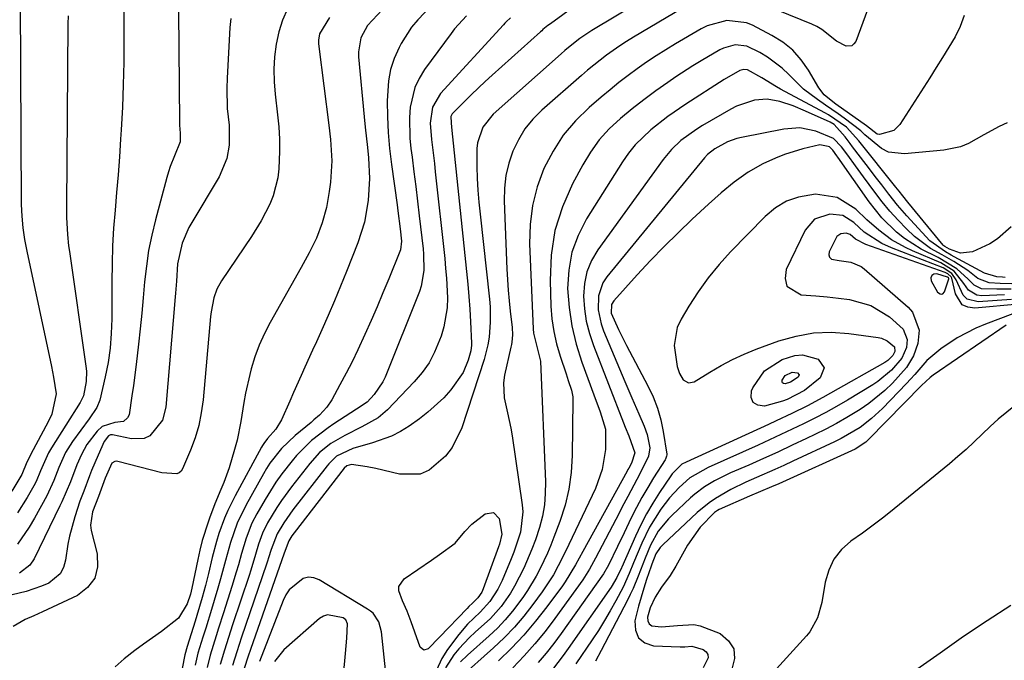
# Model space of a CAD drawing. Units: inches. Extents: x 1862523 to 1869705, y 447718 to 454008.
# Drawn here: x 1862965 to 1863188, y 448205 to 448351 of the extents above; entities that cross this region are included whole.
import ezdxf

# ---------------------------------------------------------------- set-up
doc = ezdxf.new("R2010")
doc.units = ezdxf.units.IN
doc.header["$MEASUREMENT"] = 0
for name, color, linetype in [('1', 7, 'Continuous'), ('7', 7, 'Continuous'), ('8', 7, 'Continuous')]:
    doc.layers.add(name, color=color, linetype=linetype)

msp = doc.modelspace()

# ---------------------------------------------------------------- linework, layer by layer
at = {"layer": '1', "color": 18}
msp.add_polyline3d([(1863175.6, 448291.99, 1728), (1863175.52, 448292.14, 1728), (1863175.28, 448292.3, 1728), (1863172.9, 448293.03, 1728), (1863172.2, 448292.95, 1728), (1863171.72, 448292.69, 1728), (1863171.54, 448292.17, 1728), (1863171.57, 448291.47, 1728), (1863173.01, 448288.89, 1728), (1863173.64, 448288.49, 1728), (1863173.95, 448288.46, 1728), (1863174.23, 448288.51, 1728), (1863174.62, 448288.95, 1728), (1863175.61, 448291.9, 1728), (1863175.6, 448291.99, 1728)], dxfattribs=at)
at = {"layer": '7', "color": 18}
for points in [[(1862965.27, 448354.92, 1774), (1862965.57, 448308.78, 1774), (1862965.66, 448306.11, 1774), (1862965.91, 448303.46, 1774), (1862966.3, 448300.82, 1774), (1862966.8, 448298.21, 1774), (1862972.42, 448272.04, 1774), (1862972.89, 448269.68, 1774), (1862973.44, 448265.87, 1774), (1862972.48, 448261.28, 1774), (1862971.67, 448259.55, 1774), (1862967.75, 448252.2, 1774), (1862967.56, 448251.85, 1774), (1862966.83, 448250.36, 1774), (1862965.66, 448247.56, 1774), (1862963.45, 448243.83, 1774)], [(1863058.41, 448353.76, 1758), (1863055.35, 448350.61, 1758), (1863053.96, 448348.92, 1758), (1863051.6, 448345.24, 1758), (1863051.11, 448344.32, 1758), (1863050.01, 448341.87, 1758), (1863049.16, 448339.36, 1758), (1863048.69, 448336.75, 1758), (1863048.45, 448332.28, 1758), (1863048.5, 448328.66, 1758), (1863048.65, 448325.05, 1758), (1863048.96, 448321.45, 1758), (1863049.38, 448317.85, 1758), (1863050.65, 448308.7, 1758), (1863050.83, 448307.33, 1758), (1863051.35, 448303.23, 1758), (1863051.64, 448300.48, 1758), (1863051.42, 448298.51, 1758), (1863051.29, 448298.13, 1758), (1863048.77, 448291.92, 1758), (1863047.47, 448288.76, 1758), (1863046.14, 448285.61, 1758), (1863044.78, 448282.47, 1758), (1863043.39, 448279.34, 1758), (1863041.77, 448275.81, 1758), (1863040.48, 448273.15, 1758), (1863039.13, 448270.52, 1758), (1863037.73, 448267.91, 1758), (1863035.88, 448264.53, 1758), (1863034.75, 448262.83, 1758), (1863033.08, 448261.06, 1758), (1863031.83, 448259.94, 1758), (1863031.19, 448259.4, 1758), (1863027.55, 448256.4, 1758), (1863024.49, 448253.47, 1758), (1863021.87, 448250.15, 1758), (1863021.1, 448248.97, 1758), (1863020.38, 448247.75, 1758), (1863016.45, 448240.71, 1758), (1863014.45, 448236.56, 1758), (1863012.9, 448232.22, 1758), (1863011.78, 448228.08, 1758), (1863010.69, 448223.93, 1758), (1863010.1, 448221.87, 1758), (1863009.25, 448219.06, 1758), (1863008.61, 448216.98, 1758), (1863007.32, 448212.81, 1758), (1863006.68, 448210.72, 1758), (1863005.56, 448207.08, 1758), (1863004.94, 448204.38, 1758)], [(1863090.97, 448353.77, 1752), (1863085.41, 448349.72, 1752), (1863084.83, 448349.29, 1752), (1863083.69, 448348.38, 1752), (1863083.41, 448348.14, 1752), (1863083.14, 448347.9, 1752), (1863072.21, 448338.1, 1752), (1863070.62, 448336.65, 1752), (1863067.5, 448333.7, 1752), (1863065.97, 448332.19, 1752), (1863063.11, 448329.29, 1752), (1863062.85, 448328.71, 1752), (1863062.88, 448327.28, 1752), (1863062.99, 448326.28, 1752), (1863066.41, 448293.6, 1752), (1863066.68, 448290.75, 1752), (1863066.93, 448287.89, 1752), (1863067.12, 448285.04, 1752), (1863067.29, 448282.18, 1752), (1863067.53, 448277.36, 1752), (1863067.54, 448276.91, 1752), (1863067.34, 448275.59, 1752), (1863066.76, 448273.52, 1752), (1863065.65, 448270.73, 1752), (1863062.83, 448266.81, 1752), (1863061.21, 448264.99, 1752), (1863057.65, 448261.7, 1752), (1863055.72, 448260.22, 1752), (1863053.36, 448258.56, 1752), (1863051.41, 448257.34, 1752), (1863049.4, 448256.27, 1752), (1863045.09, 448254.73, 1752), (1863040.63, 448253.49, 1752), (1863036.96, 448251.74, 1752), (1863035.63, 448250.49, 1752), (1863035.23, 448250.03, 1752), (1863034.84, 448249.56, 1752), (1863027.06, 448239.55, 1752), (1863025.02, 448236.67, 1752), (1863023.47, 448234.11, 1752), (1863022.14, 448230.62, 1752), (1863021.57, 448228.7, 1752), (1863021.34, 448227.97, 1752), (1863021.09, 448227.24, 1752), (1863015.44, 448210.73, 1752), (1863014.35, 448207.41, 1752), (1863013.4, 448204.35, 1752)], [(1863115.28, 448353.28, 1748), (1863104.2, 448346.67, 1748), (1863102.64, 448345.71, 1748), (1863101.1, 448344.72, 1748), (1863098.11, 448342.61, 1748), (1863096.66, 448341.5, 1748), (1863093.81, 448339.19, 1748), (1863092.42, 448338, 1748), (1863083.44, 448330.13, 1748), (1863081.42, 448328.08, 1748), (1863079.62, 448325.88, 1748), (1863078.14, 448323.44, 1748), (1863076.88, 448320.85, 1748), (1863075.98, 448318.11, 1748), (1863075.32, 448315.32, 1748), (1863075.01, 448312.48, 1748), (1863074.94, 448309.59, 1748), (1863075.54, 448294.15, 1748), (1863075.83, 448289.35, 1748), (1863076.04, 448286.96, 1748), (1863076.3, 448284.57, 1748), (1863076.74, 448280.91, 1748), (1863076.81, 448279.23, 1748), (1863076.63, 448277.57, 1748), (1863076.54, 448277.01, 1748), (1863076.43, 448276.47, 1748), (1863075.01, 448270.08, 1748), (1863074.77, 448268.36, 1748), (1863074.88, 448264.94, 1748), (1863075.7, 448261.54, 1748), (1863076.44, 448258.1, 1748), (1863076.73, 448256.36, 1748), (1863078.98, 448240.71, 1748), (1863079.1, 448239.15, 1748), (1863078.6, 448234.5, 1748), (1863077.12, 448229.98, 1748), (1863076.53, 448228.51, 1748), (1863074.45, 448223.59, 1748), (1863073.49, 448221.6, 1748), (1863071.7, 448218.81, 1748), (1863069.46, 448216.4, 1748), (1863066.61, 448213.69, 1748), (1863064.61, 448211.37, 1748), (1863062.05, 448207.94, 1748), (1863060.77, 448205.88, 1748), (1863058.76, 448201.44, 1748)], [(1863157.15, 448352.88, 1748), (1863154.51, 448345.71, 1748), (1863154.12, 448345.14, 1748), (1863153.64, 448344.74, 1748), (1863152.35, 448344.65, 1748), (1863150.18, 448345.77, 1748), (1863146.85, 448348.45, 1748), (1863145.74, 448349.07, 1748), (1863144.58, 448349.61, 1748), (1863131.76, 448354.86, 1748)], [(1863025.82, 448353.13, 1764), (1863024.69, 448350.55, 1764), (1863023.87, 448347.86, 1764), (1863023.26, 448345.09, 1764), (1863022.93, 448342.26, 1764), (1863022.76, 448339.43, 1764), (1863022.82, 448336.59, 1764), (1863023.04, 448333.75, 1764), (1863023.59, 448329.05, 1764), (1863023.85, 448326.33, 1764), (1863024, 448323.59, 1764), (1863024.02, 448320.86, 1764), (1863023.87, 448316.85, 1764), (1863023.63, 448314.78, 1764), (1863022.62, 448310.76, 1764), (1863021.84, 448308.83, 1764), (1863019.89, 448305.09, 1764), (1863017.67, 448301.52, 1764), (1863010.88, 448291.44, 1764), (1863009.85, 448289.59, 1764), (1863009.15, 448287.6, 1764), (1863008.55, 448284.46, 1764), (1863008.43, 448283.4, 1764), (1863006.73, 448264.54, 1764), (1863006.33, 448261.6, 1764), (1863005.75, 448258.71, 1764), (1863004.9, 448255.88, 1764), (1863003.87, 448253.09, 1764), (1863002.09, 448248.88, 1764), (1863001.74, 448248.36, 1764), (1863001.31, 448247.95, 1764), (1863000.77, 448247.72, 1764), (1862997.4, 448247.96, 1764), (1862987.46, 448250.56, 1764), (1862987.08, 448250.59, 1764), (1862986.72, 448250.55, 1764), (1862986.1, 448250.18, 1764), (1862984.57, 448246.74, 1764), (1862983.07, 448242.62, 1764), (1862981.67, 448239.12, 1764), (1862981.2, 448236.12, 1764), (1862981.38, 448234.92, 1764), (1862982.73, 448229.58, 1764), (1862982.8, 448226.67, 1764), (1862982.19, 448224.08, 1764), (1862980.57, 448221.97, 1764), (1862978.28, 448220.17, 1764), (1862970.37, 448216.45, 1764), (1862968.42, 448215.57, 1764), (1862966.46, 448214.73, 1764), (1862963.74, 448213.13, 1764)], [(1862976.14, 448351.49, 1772), (1862976.12, 448349.71, 1772), (1862975.77, 448308.4, 1772), (1862975.79, 448305.82, 1772), (1862976.02, 448301.95, 1772), (1862976.29, 448299.37, 1772), (1862976.46, 448298.09, 1772), (1862980.21, 448272.14, 1772), (1862980.32, 448270.97, 1772), (1862980.26, 448268.64, 1772), (1862979.67, 448265.4, 1772), (1862979.14, 448264.32, 1772), (1862978.89, 448263.9, 1772), (1862972.44, 448253.67, 1772), (1862971.74, 448252.47, 1772), (1862969.92, 448248.44, 1772), (1862968.9, 448245.98, 1772), (1862968.41, 448245.04, 1772), (1862966.9, 448242.39, 1772), (1862964.74, 448238.9, 1772)], [(1863001.19, 448352.48, 1768), (1863001.38, 448327.37, 1768), (1863001.39, 448326.76, 1768), (1863001.52, 448324.96, 1768), (1863001.52, 448322.97, 1768), (1863000.29, 448319.81, 1768), (1862999.29, 448317.39, 1768), (1862998.88, 448316.16, 1768), (1862998.51, 448314.9, 1768), (1862995.93, 448305.29, 1768), (1862995.1, 448301.82, 1768), (1862994.39, 448298.33, 1768), (1862993.88, 448294.8, 1768), (1862993.5, 448291.25, 1768), (1862993.19, 448287.64, 1768), (1862992.86, 448284.13, 1768), (1862992.5, 448280.63, 1768), (1862992.12, 448277.14, 1768), (1862991.57, 448272.51, 1768), (1862990.96, 448267.78, 1768), (1862990.63, 448265.42, 1768), (1862989.97, 448261.14, 1768), (1862989.61, 448260.4, 1768), (1862988.7, 448259.61, 1768), (1862986.71, 448259.41, 1768), (1862983.84, 448258.44, 1768), (1862982.72, 448257.44, 1768), (1862980.42, 448254.37, 1768), (1862979.19, 448252.12, 1768), (1862978.14, 448249.77, 1768), (1862976.68, 448245.96, 1768), (1862974.73, 448241.36, 1768), (1862974.31, 448240.46, 1768), (1862968.49, 448228.48, 1768), (1862967.51, 448227.03, 1768), (1862965.19, 448225.25, 1768)], [(1863035.32, 448351.17, 1762), (1863033.07, 448347.45, 1762), (1863032.88, 448346, 1762), (1863032.88, 448345.27, 1762), (1863032.94, 448344.54, 1762), (1863035.23, 448326.75, 1762), (1863035.58, 448323.52, 1762), (1863035.86, 448318.65, 1762), (1863035.57, 448313.8, 1762), (1863035.3, 448311.7, 1762), (1863034.66, 448308.1, 1762), (1863033.66, 448304.59, 1762), (1863032.4, 448301.15, 1762), (1863030.76, 448297.8, 1762), (1863028.97, 448294.52, 1762), (1863021.9, 448282.03, 1762), (1863020.6, 448279.51, 1762), (1863019.43, 448276.93, 1762), (1863018.46, 448274.27, 1762), (1863017.63, 448271.56, 1762), (1863017.28, 448270.24, 1762), (1863016.3, 448266.02, 1762), (1863015.93, 448263.89, 1762), (1863015.29, 448259.61, 1762), (1863014.42, 448255.37, 1762), (1863013.87, 448253.28, 1762), (1863012.63, 448249.09, 1762), (1863011.44, 448245.81, 1762), (1863010.76, 448244.2, 1762), (1863009.41, 448240.97, 1762), (1863008.19, 448237.7, 1762), (1863007.88, 448236.82, 1762), (1863006.55, 448232.6, 1762), (1863006, 448230.46, 1762), (1863005.51, 448228.3, 1762), (1863004.18, 448221.86, 1762), (1863003.86, 448220.49, 1762), (1863003.09, 448218.28, 1762), (1863001.18, 448215.04, 1762), (1862997.31, 448212.04, 1762), (1862993.26, 448209.17, 1762), (1862991.27, 448207.68, 1762), (1862988.85, 448205.83, 1762), (1862986.83, 448204, 1762)], [(1863066.38, 448351.49, 1756), (1863063.7, 448348.54, 1756), (1863062.88, 448347.48, 1756), (1863056.88, 448339.32, 1756), (1863055.67, 448337.35, 1756), (1863054.68, 448335.29, 1756), (1863053.63, 448330.81, 1756), (1863053.48, 448328.46, 1756), (1863053.57, 448323.77, 1756), (1863053.79, 448321.43, 1756), (1863054.05, 448319.48, 1756), (1863054.48, 448316.17, 1756), (1863054.9, 448312.85, 1756), (1863055.3, 448309.53, 1756), (1863055.68, 448306.21, 1756), (1863056.53, 448298.71, 1756), (1863056.64, 448297.49, 1756), (1863056.72, 448293.82, 1756), (1863056.11, 448290.24, 1756), (1863055.71, 448289.08, 1756), (1863047.93, 448269.68, 1756), (1863047.43, 448268.61, 1756), (1863045.48, 448265.7, 1756), (1863043.87, 448263.98, 1756), (1863041.48, 448262.36, 1756), (1863036.37, 448259.06, 1756), (1863035.06, 448258.17, 1756), (1863031.29, 448255.26, 1756), (1863027.92, 448251.92, 1756), (1863026.9, 448250.72, 1756), (1863024.57, 448247.73, 1756), (1863023.23, 448245.85, 1756), (1863020.77, 448241.92, 1756), (1863018.9, 448238.66, 1756), (1863017.79, 448236.53, 1756), (1863016.46, 448233.17, 1756), (1863015.41, 448229.71, 1756), (1863014.72, 448227.13, 1756), (1863014.25, 448225.49, 1756), (1863013.26, 448222.25, 1756), (1863011.34, 448216.28, 1756), (1863010.22, 448212.76, 1756), (1863009.67, 448211.01, 1756), (1863008.3, 448206.62, 1756), (1863007.65, 448203.89, 1756)], [(1863076.31, 448351.08, 1754), (1863075.35, 448350.15, 1754), (1863075.04, 448349.83, 1754), (1863074.73, 448349.5, 1754), (1863060.5, 448333.94, 1754), (1863058.71, 448330.83, 1754), (1863058.15, 448327.19, 1754), (1863058.43, 448323.53, 1754), (1863058.66, 448321.69, 1754), (1863059.1, 448318.02, 1754), (1863059.3, 448316.19, 1754), (1863061.45, 448296.51, 1754), (1863061.66, 448294.28, 1754), (1863061.84, 448292.05, 1754), (1863062.04, 448287.59, 1754), (1863061.97, 448285.37, 1754), (1863061.27, 448281.03, 1754), (1863060.64, 448278.9, 1754), (1863059.17, 448275.32, 1754), (1863057.89, 448272.91, 1754), (1863056.31, 448270.68, 1754), (1863054.53, 448268.56, 1754), (1863048.52, 448262.26, 1754), (1863046.39, 448260.41, 1754), (1863042.67, 448258.37, 1754), (1863038.84, 448256.46, 1754), (1863035.63, 448254.64, 1754), (1863033.12, 448252.55, 1754), (1863030.93, 448250.12, 1754), (1863026.75, 448244.81, 1754), (1863024.47, 448241.7, 1754), (1863023.41, 448240.09, 1754), (1863021.32, 448236.61, 1754), (1863020.16, 448234.29, 1754), (1863019.27, 448231.83, 1754), (1863018.57, 448229.46, 1754), (1863017.51, 448225.9, 1754), (1863017.13, 448224.73, 1754), (1863013.4, 448213.5, 1754), (1863012.93, 448212.07, 1754), (1863011.56, 448207.77, 1754), (1863010.59, 448204.52, 1754)], [(1863179.09, 448351.58, 1746), (1863178.18, 448349.12, 1746), (1863177.01, 448346.73, 1746), (1863175.6, 448344.41, 1746), (1863174.18, 448342.09, 1746), (1863172.75, 448339.79, 1746), (1863171.3, 448337.5, 1746), (1863164.53, 448326.91, 1746), (1863163.17, 448325.53, 1746), (1863159.94, 448324.63, 1746), (1863159.41, 448324.7, 1746), (1863156.97, 448326.58, 1746), (1863150.05, 448331.49, 1746), (1863148.95, 448332.3, 1746), (1863147.4, 448333.63, 1746), (1863146.16, 448335.23, 1746), (1863143.85, 448339.19, 1746), (1863142.16, 448341.57, 1746), (1863140.26, 448343.72, 1746), (1863138.02, 448345.52, 1746), (1863135.56, 448347.08, 1746), (1863131.15, 448349.39, 1746), (1863129.75, 448349.96, 1746), (1863125.3, 448350.47, 1746), (1863120.9, 448349.24, 1746), (1863119.53, 448348.55, 1746), (1863113.72, 448345.14, 1746), (1863111.51, 448343.81, 1746), (1863109.32, 448342.43, 1746), (1863107.17, 448340.99, 1746), (1863105.04, 448339.51, 1746), (1863102.96, 448337.98, 1746), (1863100.9, 448336.41, 1746), (1863098.89, 448334.78, 1746), (1863096.9, 448333.12, 1746), (1863094.18, 448330.77, 1746), (1863091.09, 448327.72, 1746), (1863088.3, 448324.45, 1746), (1863085.98, 448320.84, 1746), (1863083.9, 448316.89, 1746), (1863082.4, 448312.76, 1746), (1863081.29, 448308.55, 1746), (1863080.78, 448304.23, 1746), (1863080.66, 448299.84, 1746), (1863081.47, 448280.61, 1746), (1863081.55, 448279.62, 1746), (1863082.74, 448274.79, 1746), (1863083.1, 448273.29, 1746), (1863084.25, 448245.92, 1746), (1863084.23, 448243.31, 1746), (1863084.03, 448240.71, 1746), (1863083.56, 448238.16, 1746), (1863082.91, 448235.62, 1746), (1863081.99, 448232.82, 1746), (1863081.2, 448230.64, 1746), (1863079.38, 448226.39, 1746), (1863077.28, 448222.26, 1746), (1863076.33, 448220.7, 1746), (1863074.23, 448217.71, 1746), (1863071.81, 448214.98, 1746), (1863068.38, 448211.84, 1746), (1863067.09, 448210.63, 1746), (1863064.67, 448208.06, 1746), (1863063.54, 448206.71, 1746), (1863061.63, 448203.77, 1746)], [(1863013, 448350.91, 1766), (1863012.8, 448348.86, 1766), (1863012.16, 448337.41, 1766), (1863012.09, 448335.11, 1766), (1863012.22, 448330.54, 1766), (1863012.6, 448326.72, 1766), (1863012.64, 448322.18, 1766), (1863012.12, 448319.19, 1766), (1863010.39, 448315.03, 1766), (1863004.18, 448304.69, 1766), (1863003.54, 448303.55, 1766), (1863001.98, 448299.97, 1766), (1863000.96, 448295.36, 1766), (1863000.68, 448291.43, 1766), (1863000.56, 448289.62, 1766), (1863000.49, 448288.71, 1766), (1863000.41, 448287.81, 1766), (1862998.27, 448262.86, 1766), (1862997.51, 448259.87, 1766), (1862994.64, 448256.38, 1766), (1862993.38, 448255.76, 1766), (1862990.5, 448255.65, 1766), (1862986.18, 448256.61, 1766), (1862985.79, 448256.59, 1766), (1862985.28, 448256.37, 1766), (1862984.36, 448255.08, 1766), (1862982.94, 448251.98, 1766), (1862981.49, 448248.5, 1766), (1862981.02, 448247.27, 1766), (1862979.69, 448243.82, 1766), (1862978.79, 448241.54, 1766), (1862977.65, 448238.03, 1766), (1862976.51, 448233.62, 1766), (1862976.13, 448231.82, 1766), (1862975.58, 448228.17, 1766), (1862975.11, 448226.5, 1766), (1862974.38, 448225.06, 1766), (1862971.81, 448222.97, 1766), (1862970.12, 448222.27, 1766), (1862966.65, 448221.11, 1766), (1862961.92, 448219.96, 1766)], [(1863188.83, 448327.27, 1744), (1863187.03, 448326.41, 1744), (1863183.52, 448324.54, 1744), (1863180.07, 448322.61, 1744), (1863178.27, 448321.86, 1744), (1863174.44, 448321.06, 1744), (1863165.53, 448320.24, 1744), (1863161.93, 448320.66, 1744), (1863160.33, 448321.45, 1744), (1863156.6, 448324.56, 1744), (1863155.66, 448325.46, 1744), (1863151.92, 448328.34, 1744), (1863150.51, 448329.32, 1744), (1863147.67, 448331.27, 1744), (1863145.83, 448332.53, 1744), (1863142.71, 448334.91, 1744), (1863139.34, 448338.21, 1744), (1863137.85, 448339.65, 1744), (1863134.57, 448342.15, 1744), (1863132.78, 448343.21, 1744), (1863129.88, 448344.63, 1744), (1863127.23, 448344.93, 1744), (1863124.6, 448344.21, 1744), (1863123.78, 448343.8, 1744), (1863119.52, 448341.33, 1744), (1863117.6, 448340.15, 1744), (1863113.82, 448337.69, 1744), (1863111.98, 448336.43, 1744), (1863109.22, 448334.49, 1744), (1863106.51, 448332.5, 1744), (1863103.86, 448330.42, 1744), (1863101.25, 448328.28, 1744), (1863098.71, 448325.88, 1744), (1863096.44, 448323.39, 1744), (1863094.48, 448320.66, 1744), (1863092.71, 448317.76, 1744), (1863090.4, 448313.46, 1744), (1863088.11, 448308.23, 1744), (1863086.4, 448302.85, 1744), (1863085.57, 448297.27, 1744), (1863085.31, 448291.56, 1744), (1863085.51, 448285.73, 1744), (1863085.74, 448282.85, 1744), (1863086.13, 448280, 1744), (1863086.77, 448277.2, 1744), (1863087.57, 448274.42, 1744), (1863088.94, 448270.38, 1744), (1863089.44, 448268.92, 1744), (1863090.18, 448266.72, 1744), (1863090.43, 448265.22, 1744), (1863090.46, 448264.46, 1744), (1863090.33, 448251.88, 1744), (1863090.09, 448248.07, 1744), (1863089.58, 448244.3, 1744), (1863088.69, 448240.61, 1744), (1863087.53, 448236.97, 1744), (1863086.18, 448233.39, 1744), (1863085.47, 448231.59, 1744), (1863084.73, 448229.8, 1744), (1863083.08, 448226.3, 1744), (1863082.18, 448224.59, 1744), (1863080.18, 448221.29, 1744), (1863079.1, 448219.69, 1744), (1863076.79, 448216.6, 1744), (1863075.14, 448214.64, 1744), (1863073.37, 448212.79, 1744), (1863071.5, 448211.01, 1744), (1863066.57, 448206.63, 1744), (1863065.02, 448205.12, 1744)], [(1863189.69, 448303.71, 1742), (1863186.62, 448300.96, 1742), (1863184.87, 448299.87, 1742), (1863180.98, 448298.04, 1742), (1863178.25, 448297.74, 1742), (1863175.73, 448298.63, 1742), (1863174.69, 448299.24, 1742), (1863174.51, 448299.41, 1742), (1863174.35, 448299.59, 1742), (1863166.31, 448309.33, 1742), (1863165.19, 448310.72, 1742), (1863164.33, 448311.8, 1742), (1863163.97, 448312.25, 1742), (1863163.62, 448312.69, 1742), (1863155.21, 448323.16, 1742), (1863152.42, 448326.27, 1742), (1863148.35, 448329.09, 1742), (1863147.49, 448329.57, 1742), (1863137.47, 448334.88, 1742), (1863136.55, 448335.39, 1742), (1863133.25, 448337.46, 1742), (1863130.01, 448339.29, 1742), (1863129.15, 448339.39, 1742), (1863128.31, 448339.16, 1742), (1863124.75, 448337.09, 1742), (1863116.03, 448331.49, 1742), (1863111.98, 448328.71, 1742), (1863108.1, 448325.7, 1742), (1863104.61, 448322.31, 1742), (1863103.09, 448320.41, 1742), (1863101.69, 448318.41, 1742), (1863093.58, 448305.51, 1742), (1863091.68, 448301.78, 1742), (1863090.25, 448297.93, 1742), (1863089.53, 448293.88, 1742), (1863089.27, 448289.7, 1742), (1863089.6, 448285.45, 1742), (1863090.2, 448281.26, 1742), (1863091.2, 448277.15, 1742), (1863092.47, 448273.08, 1742), (1863095.18, 448265.65, 1742), (1863096.65, 448261.76, 1742), (1863097.87, 448257.84, 1742), (1863097.86, 448253.26, 1742), (1863097.13, 448248.75, 1742), (1863095.57, 448244.45, 1742), (1863089.56, 448231.73, 1742), (1863088.21, 448228.96, 1742), (1863086.05, 448224.89, 1742), (1863083.54, 448221.02, 1742), (1863081.42, 448218.12, 1742), (1863079.37, 448215.5, 1742), (1863077.22, 448212.97, 1742), (1863074.91, 448210.58, 1742), (1863072.49, 448208.29, 1742), (1863064.75, 448201.4, 1742)], [(1863189.85, 448290.8, 1738), (1863187.23, 448290.9, 1738), (1863184.73, 448291.01, 1738), (1863182.2, 448292.03, 1738), (1863179.91, 448293.78, 1738), (1863176.73, 448295.83, 1738), (1863174.09, 448297.34, 1738), (1863171.43, 448298.78, 1738), (1863167.84, 448301.51, 1738), (1863166.05, 448303.23, 1738), (1863164.12, 448305.19, 1738), (1863162.26, 448307.22, 1738), (1863160.52, 448309.34, 1738), (1863158.84, 448311.53, 1738), (1863156.27, 448315.06, 1738), (1863154.5, 448317.5, 1738), (1863152.72, 448319.93, 1738), (1863151.31, 448321.83, 1738), (1863149.5, 448323.7, 1738), (1863145.48, 448325.4, 1738), (1863141.88, 448326.12, 1738), (1863138.21, 448325.87, 1738), (1863128.66, 448323.97, 1738), (1863127.59, 448323.71, 1738), (1863125.51, 448322.97, 1738), (1863122.58, 448321.4, 1738), (1863120.98, 448320.09, 1738), (1863120.29, 448319.33, 1738), (1863098.15, 448292.36, 1738), (1863097.28, 448291.03, 1738), (1863096.24, 448288.1, 1738), (1863096.2, 448284.89, 1738), (1863096.85, 448281.72, 1738), (1863097.39, 448280.18, 1738), (1863102.22, 448268.64, 1738), (1863103.8, 448264.95, 1738), (1863105.44, 448261.3, 1738), (1863106.65, 448258.57, 1738), (1863107.29, 448256.65, 1738), (1863107.86, 448253.67, 1738), (1863107.56, 448251.77, 1738), (1863105.62, 448247.77, 1738), (1863104.29, 448245.2, 1738), (1863102.94, 448242.64, 1738), (1863101.59, 448240.08, 1738), (1863100.92, 448238.8, 1738), (1863095.62, 448228.61, 1738), (1863094.26, 448226.11, 1738), (1863092.72, 448223.72, 1738), (1863086.38, 448214.96, 1738), (1863084.16, 448212.04, 1738), (1863081.86, 448209.2, 1738), (1863079.43, 448206.47, 1738), (1863076.91, 448203.81, 1738)], [(1863189.73, 448289.57, 1736), (1863186.46, 448289.56, 1736), (1863182.98, 448289.68, 1736), (1863181.36, 448290.46, 1736), (1863180.02, 448291.87, 1736), (1863177.44, 448294.21, 1736), (1863173.17, 448296.79, 1736), (1863169.35, 448298.65, 1736), (1863165.59, 448301.06, 1736), (1863163.72, 448302.52, 1736), (1863160.41, 448305.73, 1736), (1863157.53, 448309.34, 1736), (1863150.44, 448319.48, 1736), (1863150.22, 448319.79, 1736), (1863149.31, 448321.08, 1736), (1863148.59, 448321.8, 1736), (1863148.29, 448321.94, 1736), (1863146.37, 448322.25, 1736), (1863142.58, 448321.37, 1736), (1863138.41, 448320.11, 1736), (1863136.39, 448319.3, 1736), (1863133.5, 448317.97, 1736), (1863130.15, 448316.09, 1736), (1863127.02, 448313.85, 1736), (1863124.05, 448311.38, 1736), (1863121.17, 448308.81, 1736), (1863117.5, 448305.41, 1736), (1863114.3, 448302.36, 1736), (1863111.15, 448299.25, 1736), (1863108.08, 448296.06, 1736), (1863105.06, 448292.82, 1736), (1863099.76, 448286.96, 1736), (1863099.24, 448286.13, 1736), (1863099.17, 448284.17, 1736), (1863100.77, 448280.46, 1736), (1863101.98, 448278.03, 1736), (1863102.6, 448276.83, 1736), (1863107.47, 448267.65, 1736), (1863108.63, 448265.17, 1736), (1863109.62, 448262.63, 1736), (1863110.35, 448260.01, 1736), (1863110.91, 448257.33, 1736), (1863111.72, 448252.21, 1736), (1863111.73, 448252.04, 1736), (1863111.7, 448251.72, 1736), (1863111.44, 448251.1, 1736), (1863111.36, 448250.95, 1736), (1863108.76, 448246.84, 1736), (1863107.41, 448244.62, 1736), (1863106.11, 448242.37, 1736), (1863104.88, 448240.08, 1736), (1863103.7, 448237.76, 1736), (1863102.06, 448234.39, 1736), (1863100.55, 448231.26, 1736), (1863098.56, 448227.07, 1736), (1863097.41, 448225.1, 1736), (1863087.78, 448211.57, 1736), (1863086.13, 448209.33, 1736), (1863084.42, 448207.13, 1736), (1863082.64, 448204.99, 1736)], [(1863188.18, 448288.32, 1734), (1863183.07, 448288.11, 1734), (1863181.93, 448288.26, 1734), (1863180.06, 448289.32, 1734), (1863178.99, 448290.86, 1734), (1863176.78, 448293.65, 1734), (1863173.77, 448295.55, 1734), (1863167.4, 448298.24, 1734), (1863165.77, 448299, 1734), (1863162.65, 448300.79, 1734), (1863159.75, 448302.93, 1734), (1863157.02, 448305.29, 1734), (1863154.51, 448307.73, 1734), (1863150.33, 448310.38, 1734), (1863145.44, 448311.07, 1734), (1863141.59, 448310.44, 1734), (1863138.82, 448309.5, 1734), (1863136.32, 448307.98, 1734), (1863134.01, 448306.07, 1734), (1863126.18, 448298.03, 1734), (1863123.57, 448295.15, 1734), (1863121.1, 448292.16, 1734), (1863118.85, 448289, 1734), (1863116.74, 448285.73, 1734), (1863115, 448282.79, 1734), (1863114.12, 448280.86, 1734), (1863113.42, 448276.82, 1734), (1863114.11, 448272.08, 1734), (1863114.62, 448270.48, 1734), (1863115.48, 448269.04, 1734), (1863116.64, 448268.33, 1734), (1863117.97, 448268.59, 1734), (1863121.5, 448270.81, 1734), (1863124.03, 448272.3, 1734), (1863126.62, 448273.68, 1734), (1863129.29, 448274.89, 1734), (1863132.01, 448275.98, 1734), (1863137.14, 448277.86, 1734), (1863141.02, 448278.97, 1734), (1863144.95, 448279.68, 1734), (1863148.94, 448279.81, 1734), (1863152.97, 448279.55, 1734), (1863159.62, 448278.63, 1734), (1863160.33, 448278.47, 1734), (1863161.65, 448277.91, 1734), (1863163.32, 448276.52, 1734), (1863163.4, 448275.48, 1734), (1863162.93, 448274.52, 1734), (1863161.78, 448273.43, 1734), (1863161.12, 448272.99, 1734), (1863148.81, 448265.99, 1734), (1863147.09, 448265.03, 1734), (1863143.61, 448263.18, 1734), (1863140.08, 448261.42, 1734), (1863136.52, 448259.73, 1734), (1863134.74, 448258.9, 1734), (1863116.09, 448250.39, 1734), (1863115.18, 448249.9, 1734), (1863112.93, 448247.72, 1734), (1863112.62, 448247.3, 1734), (1863110.06, 448243.49, 1734), (1863108.55, 448241.11, 1734), (1863107.13, 448238.68, 1734), (1863105.84, 448236.18, 1734), (1863104.64, 448233.63, 1734), (1863101.56, 448226.62, 1734), (1863101.47, 448226.42, 1734), (1863100.45, 448224.27, 1734), (1863099.11, 448222.09, 1734), (1863089.38, 448208.15, 1734), (1863088.24, 448206.56, 1734), (1863085.87, 448203.44, 1734)], [(1863189.8, 448287.22, 1732), (1863182.25, 448286.68, 1732), (1863179.74, 448287.33, 1732), (1863178.85, 448288.21, 1732), (1863177.27, 448291.68, 1732), (1863176.26, 448293.12, 1732), (1863174.29, 448294.41, 1732), (1863162.6, 448298.93, 1732), (1863160.42, 448299.91, 1732), (1863156.43, 448302.53, 1732), (1863154.08, 448304.68, 1732), (1863151.58, 448306.25, 1732), (1863148.64, 448306.6, 1732), (1863145.16, 448305.42, 1732), (1863143.06, 448302.93, 1732), (1863138.78, 448294.03, 1732), (1863138.56, 448291.97, 1732), (1863138.94, 448290.28, 1732), (1863142.14, 448288.31, 1732), (1863145.5, 448288.07, 1732), (1863148.05, 448287.85, 1732), (1863150.6, 448287.57, 1732), (1863153.14, 448287.26, 1732), (1863157.93, 448285.91, 1732), (1863162.15, 448283.29, 1732), (1863165.27, 448280.53, 1732), (1863166.16, 448278.16, 1732), (1863166.01, 448276.37, 1732), (1863164.96, 448273.93, 1732), (1863162.64, 448271.2, 1732), (1863159.52, 448268.63, 1732), (1863158.39, 448267.9, 1732), (1863152.65, 448264.45, 1732), (1863150.2, 448263.02, 1732), (1863147.73, 448261.64, 1732), (1863145.23, 448260.33, 1732), (1863142.7, 448259.06, 1732), (1863140.15, 448257.83, 1732), (1863137.59, 448256.62, 1732), (1863135.02, 448255.44, 1732), (1863132.44, 448254.27, 1732), (1863121.1, 448249.18, 1732), (1863116.94, 448246.81, 1732), (1863114.54, 448244.65, 1732), (1863112.33, 448242.31, 1732), (1863110.38, 448239.75, 1732), (1863107.85, 448235.66, 1732), (1863106.11, 448232.05, 1732), (1863104.21, 448227.55, 1732), (1863103.25, 448225.16, 1732), (1863101.82, 448222.05, 1732), (1863100.2, 448218.98, 1732), (1863098.95, 448216.72, 1732), (1863097.66, 448214.48, 1732), (1863096.28, 448212.28, 1732), (1863094.86, 448210.12, 1732), (1863091.17, 448204.71, 1732)], [(1863192.88, 448285.06, 1728), (1863183.89, 448281.65, 1728), (1863181.69, 448280.72, 1728), (1863177.47, 448278.52, 1728), (1863173.8, 448276.1, 1728), (1863170.65, 448273.39, 1728), (1863167.9, 448270.24, 1728), (1863166.96, 448269.21, 1728), (1863166, 448268.19, 1728), (1863160.55, 448262.51, 1728), (1863158.13, 448260.25, 1728), (1863155.49, 448258.25, 1728), (1863151.21, 448255.73, 1728), (1863149.72, 448254.99, 1728), (1863140.3, 448250.6, 1728), (1863138.24, 448249.66, 1728), (1863136.18, 448248.73, 1728), (1863132.02, 448246.92, 1728), (1863129.63, 448245.87, 1728), (1863126.21, 448244.17, 1728), (1863122.75, 448242.17, 1728), (1863121.32, 448241.19, 1728), (1863118.65, 448238.98, 1728), (1863110.81, 448231.67, 1728), (1863110.22, 448231.05, 1728), (1863109.26, 448229.65, 1728), (1863108.33, 448227.28, 1728), (1863108.17, 448226.79, 1728), (1863107.15, 448223.79, 1728), (1863106.51, 448221.8, 1728), (1863105.34, 448217.78, 1728), (1863104.5, 448214.4, 1728), (1863104.63, 448212.29, 1728), (1863105.3, 448210.57, 1728), (1863106.76, 448209.47, 1728), (1863108.76, 448208.77, 1728), (1863114.78, 448208.54, 1728), (1863115.84, 448208.55, 1728), (1863117.43, 448208.69, 1728), (1863119.97, 448207.96, 1728), (1863120.63, 448207.42, 1728), (1863121.04, 448206.8, 1728), (1863121.08, 448206.05, 1728), (1863120.01, 448203.76, 1728)], [(1863188.59, 448281.46, 1726), (1863172.05, 448270.1, 1726), (1863171.35, 448269.58, 1726), (1863170.37, 448268.69, 1726), (1863169.43, 448267.75, 1726), (1863157.51, 448255.56, 1726), (1863156.81, 448254.9, 1726), (1863154.41, 448253.35, 1726), (1863137.14, 448245.51, 1726), (1863135.48, 448244.78, 1726), (1863132.97, 448243.74, 1726), (1863130.47, 448242.67, 1726), (1863123.61, 448239.65, 1726), (1863123.23, 448239.45, 1726), (1863122.52, 448238.97, 1726), (1863119.33, 448235.69, 1726), (1863116.46, 448231.61, 1726), (1863113.79, 448226.83, 1726), (1863112.48, 448224.68, 1726), (1863110.57, 448222.05, 1726), (1863109.09, 448219.82, 1726), (1863107.97, 448217.38, 1726), (1863107.4, 448215.24, 1726), (1863107.48, 448214.4, 1726), (1863107.77, 448213.72, 1726), (1863108.37, 448213.29, 1726), (1863110.56, 448213.05, 1726), (1863114.15, 448213.41, 1726), (1863117.86, 448213.6, 1726), (1863119.33, 448213.3, 1726), (1863123.81, 448211.53, 1726), (1863125.74, 448209.94, 1726), (1863126.95, 448208.11, 1726), (1863127.07, 448205.92, 1726), (1863126.45, 448203.48, 1726)], [(1863138.99, 448264.61, 1736), (1863137.94, 448264.24, 1736), (1863133.89, 448263.09, 1736), (1863132.37, 448263.3, 1736), (1863131.3, 448263.88, 1736), (1863130.88, 448265.03, 1736), (1863130.9, 448266.56, 1736), (1863131.19, 448267.23, 1736), (1863133.9, 448271.11, 1736), (1863137.88, 448273.66, 1736), (1863140.74, 448274.53, 1736), (1863142.5, 448274.67, 1736), (1863145.98, 448273.74, 1736), (1863147.37, 448271.73, 1736), (1863146.48, 448269.46, 1736), (1863142.94, 448266.61, 1736), (1863138.99, 448264.61, 1736)], [(1863139.73, 448268.5, 1738), (1863138.54, 448268.14, 1738), (1863138.19, 448268.19, 1738), (1863137.94, 448268.33, 1738), (1863137.84, 448268.59, 1738), (1863137.84, 448268.95, 1738), (1863138.54, 448270.01, 1738), (1863140.14, 448270.81, 1738), (1863141.37, 448270.63, 1738), (1863141.69, 448270.16, 1738), (1863141.48, 448269.63, 1738), (1863139.73, 448268.5, 1738)], [(1863190.67, 448263.29, 1724), (1863186.78, 448260.15, 1724), (1863184.93, 448258.47, 1724), (1863183.13, 448256.74, 1724), (1863181.34, 448254.99, 1724), (1863179.51, 448253.29, 1724), (1863177.64, 448251.64, 1724), (1863175.72, 448250.02, 1724), (1863163.26, 448239.84, 1724), (1863160.88, 448237.94, 1724), (1863158.48, 448236.09, 1724), (1863156.03, 448234.29, 1724), (1863153.42, 448232.45, 1724), (1863151.31, 448230.56, 1724), (1863149.57, 448228.43, 1724), (1863148.4, 448225.94, 1724), (1863147.6, 448223.22, 1724), (1863146.82, 448218.57, 1724), (1863145.83, 448215.08, 1724), (1863144.13, 448211.93, 1724), (1863143.37, 448211, 1724), (1863126.78, 448192.73, 1724)], [(1863048.64, 448197.63, 1748), (1863047.16, 448211.92, 1748), (1863046.53, 448214.19, 1748), (1863045.22, 448216.14, 1748), (1863044.63, 448216.65, 1748), (1863043.99, 448217.11, 1748), (1863033.01, 448223.72, 1748), (1863031.78, 448224.17, 1748), (1863030.58, 448224.33, 1748), (1863029.39, 448224.04, 1748), (1863026.24, 448221.48, 1748), (1863025.5, 448220.29, 1748), (1863024.88, 448219.02, 1748), (1863019.52, 448205.19, 1748)], [(1863189.68, 448217.93, 1722), (1863184.25, 448214.46, 1722), (1863178.89, 448210.85, 1722), (1863173.61, 448207.14, 1722), (1863168.33, 448203.41, 1722)], [(1863038.55, 448202.1, 1746), (1863038.98, 448207, 1746), (1863039.26, 448210.5, 1746), (1863039.44, 448213.73, 1746), (1863039.07, 448214.65, 1746), (1863038.46, 448215.08, 1746), (1863034.89, 448215.83, 1746), (1863033.98, 448215.5, 1746), (1863033.11, 448214.96, 1746), (1863024.99, 448207.83, 1746), (1863022.87, 448205.24, 1746)]]:
    msp.add_polyline3d(points, dxfattribs=at)
at = {"layer": '8', "color": 18}
for points in [[(1863111.04, 448358.01, 1750), (1863094.78, 448348.18, 1750), (1863093.85, 448347.6, 1750), (1863092.06, 448346.37, 1750), (1863089.49, 448344.35, 1750), (1863088.65, 448343.65, 1750), (1863087.83, 448342.93, 1750), (1863072.44, 448329.23, 1750), (1863070.11, 448326.29, 1750), (1863068.85, 448322.73, 1750), (1863068.7, 448321.48, 1750), (1863068.72, 448317.37, 1750), (1863068.81, 448314.67, 1750), (1863068.96, 448311.98, 1750), (1863069.17, 448309.29, 1750), (1863069.44, 448306.6, 1750), (1863071.56, 448287.29, 1750), (1863071.71, 448285.57, 1750), (1863071.77, 448282.11, 1750), (1863071.5, 448278.67, 1750), (1863071.22, 448276.97, 1750), (1863070.35, 448273.63, 1750), (1863065.29, 448258.18, 1750), (1863063.15, 448253.69, 1750), (1863061.65, 448251.72, 1750), (1863057.96, 448248.56, 1750), (1863055.87, 448247.67, 1750), (1863051.23, 448247.64, 1750), (1863045.88, 448248.94, 1750), (1863043.92, 448249.36, 1750), (1863040.34, 448249.84, 1750), (1863039.25, 448249.58, 1750), (1863038.67, 448249.01, 1750), (1863027.38, 448234.38, 1750), (1863026.86, 448233.68, 1750), (1863026.13, 448232.55, 1750), (1863025.12, 448229.79, 1750), (1863017.47, 448207.96, 1750), (1863016.94, 448206.4, 1750), (1863016.07, 448203.64, 1750)], [(1862988.79, 448356.14, 1770), (1862988.8, 448346.1, 1770), (1862988.76, 448341, 1770), (1862988.66, 448335.9, 1770), (1862988.46, 448330.8, 1770), (1862988.19, 448325.71, 1770), (1862988.06, 448323.6, 1770), (1862987.79, 448319.56, 1770), (1862987.5, 448315.52, 1770), (1862987.16, 448311.49, 1770), (1862986.8, 448307.46, 1770), (1862986.48, 448303.42, 1770), (1862986.24, 448299.39, 1770), (1862986.11, 448295.34, 1770), (1862986.05, 448291.3, 1770), (1862986.06, 448282.84, 1770), (1862985.95, 448279.53, 1770), (1862985.69, 448276.24, 1770), (1862985.21, 448272.97, 1770), (1862984.57, 448269.73, 1770), (1862983.34, 448264.47, 1770), (1862982.67, 448262.76, 1770), (1862980.91, 448260.21, 1770), (1862977.18, 448255.09, 1770), (1862976.62, 448254.27, 1770), (1862975.6, 448252.57, 1770), (1862974.04, 448249.15, 1770), (1862972.92, 448246.24, 1770), (1862971.32, 448242.77, 1770), (1862968.55, 448237.67, 1770), (1862967.36, 448235.65, 1770), (1862964.68, 448231.83, 1770)], [(1863047.36, 448352.94, 1760), (1863043.95, 448349.36, 1760), (1863042.42, 448346.52, 1760), (1863041.9, 448343.32, 1760), (1863041.94, 448342.23, 1760), (1863043.24, 448328.63, 1760), (1863043.46, 448326.3, 1760), (1863043.94, 448321.65, 1760), (1863044.19, 448319.32, 1760), (1863044.44, 448314.67, 1760), (1863044.14, 448309.69, 1760), (1863043.25, 448304.79, 1760), (1863042.56, 448302.41, 1760), (1863041.75, 448300.05, 1760), (1863039.21, 448293.56, 1760), (1863037.88, 448290.23, 1760), (1863036.51, 448286.92, 1760), (1863035.08, 448283.64, 1760), (1863033.62, 448280.37, 1760), (1863032.38, 448277.67, 1760), (1863031.51, 448275.76, 1760), (1863029.78, 448271.93, 1760), (1863028.93, 448270.01, 1760), (1863027.23, 448266.16, 1760), (1863026.38, 448264.24, 1760), (1863024.46, 448259.94, 1760), (1863023.23, 448257.89, 1760), (1863021.32, 448255.72, 1760), (1863020.45, 448254.59, 1760), (1863020.2, 448254.19, 1760), (1863019.96, 448253.78, 1760), (1863014, 448242.78, 1760), (1863012.33, 448239.42, 1760), (1863011.6, 448237.7, 1760), (1863010.3, 448234.19, 1760), (1863009.73, 448232.41, 1760), (1863008.77, 448228.79, 1760), (1863007.93, 448225.14, 1760), (1863007.26, 448222.41, 1760), (1863006.52, 448219.71, 1760), (1863005.32, 448215.67, 1760), (1863004.9, 448214.33, 1760), (1863003.13, 448208.61, 1760), (1863002.63, 448206.76, 1760), (1863002.01, 448203.61, 1760)], [(1863188.37, 448292.23, 1740), (1863187.75, 448292.29, 1740), (1863186.51, 448292.41, 1740), (1863183.69, 448293.2, 1740), (1863182.71, 448293.75, 1740), (1863176.82, 448296.94, 1740), (1863176.15, 448297.3, 1740), (1863174.82, 448298.02, 1740), (1863171.31, 448300.56, 1740), (1863166.12, 448306.2, 1740), (1863164, 448308.61, 1740), (1863162, 448311.12, 1740), (1863160.42, 448313.2, 1740), (1863159.25, 448314.74, 1740), (1863156.89, 448317.83, 1740), (1863153.81, 448321.86, 1740), (1863153.25, 448322.6, 1740), (1863152.12, 448324.07, 1740), (1863149.63, 448326.92, 1740), (1863148.74, 448327.42, 1740), (1863143.14, 448329.94, 1740), (1863140.32, 448331.1, 1740), (1863137.32, 448332.11, 1740), (1863134.49, 448332.6, 1740), (1863131.63, 448332.42, 1740), (1863127.51, 448331.07, 1740), (1863126.22, 448330.4, 1740), (1863119.81, 448326.63, 1740), (1863118.55, 448325.84, 1740), (1863114.95, 448323.23, 1740), (1863112.79, 448321.22, 1740), (1863110.9, 448318.94, 1740), (1863096.12, 448298.52, 1740), (1863094.7, 448296.08, 1740), (1863093.63, 448293.54, 1740), (1863093.08, 448290.84, 1740), (1863092.87, 448288.03, 1740), (1863093.09, 448285.16, 1740), (1863093.51, 448282.34, 1740), (1863094.22, 448279.57, 1740), (1863095.12, 448276.84, 1740), (1863101.92, 448259.26, 1740), (1863102.31, 448258.29, 1740), (1863103.13, 448256.35, 1740), (1863104.53, 448252.48, 1740), (1863103.74, 448250.16, 1740), (1863103.14, 448249.06, 1740), (1863102.93, 448248.7, 1740), (1863102.73, 448248.33, 1740), (1863092.71, 448230.13, 1740), (1863091.07, 448227.16, 1740), (1863088.74, 448223.29, 1740), (1863088.09, 448222.36, 1740), (1863084.56, 448217.57, 1740), (1863082.04, 448214.33, 1740), (1863079.4, 448211.21, 1740), (1863076.58, 448208.24, 1740), (1863073.65, 448205.37, 1740)], [(1863191.35, 448286.21, 1730), (1863181.46, 448285.28, 1730), (1863179.93, 448285.5, 1730), (1863178.65, 448286.06, 1730), (1863177.09, 448288.53, 1730), (1863176.29, 448292.08, 1730), (1863176.1, 448292.36, 1730), (1863175.35, 448293.05, 1730), (1863175.05, 448293.21, 1730), (1863174.74, 448293.35, 1730), (1863156.84, 448299.68, 1730), (1863154.46, 448300.92, 1730), (1863153.26, 448301.94, 1730), (1863152.34, 448302.26, 1730), (1863151.15, 448302.11, 1730), (1863150.28, 448301.5, 1730), (1863148.53, 448298.06, 1730), (1863148.45, 448297.37, 1730), (1863148.58, 448296.8, 1730), (1863149.02, 448296.41, 1730), (1863150.76, 448296.05, 1730), (1863153.38, 448295.7, 1730), (1863155.74, 448294.74, 1730), (1863156.43, 448294.22, 1730), (1863166.4, 448285.48, 1730), (1863167.39, 448284.36, 1730), (1863168.87, 448280.3, 1730), (1863168.61, 448277.27, 1730), (1863167.59, 448274.45, 1730), (1863166, 448271.85, 1730), (1863162.86, 448268.31, 1730), (1863161.14, 448266.66, 1730), (1863157.47, 448263.68, 1730), (1863155.51, 448262.34, 1730), (1863152.54, 448260.51, 1730), (1863150.16, 448259.13, 1730), (1863147.74, 448257.85, 1730), (1863145.28, 448256.62, 1730), (1863143.4, 448255.73, 1730), (1863140.14, 448254.2, 1730), (1863136.88, 448252.68, 1730), (1863133.6, 448251.2, 1730), (1863130.31, 448249.74, 1730), (1863126.19, 448247.94, 1730), (1863122.56, 448246.15, 1730), (1863120.24, 448244.77, 1730), (1863118.09, 448243.16, 1730), (1863117.08, 448242.27, 1730), (1863112.95, 448238.4, 1730), (1863112.1, 448237.54, 1730), (1863109.82, 448234.72, 1730), (1863108.03, 448231.57, 1730), (1863106.81, 448228.63, 1730), (1863105.23, 448224.53, 1730), (1863104.1, 448221.77, 1730), (1863103.48, 448220.43, 1730), (1863102.82, 448219.1, 1730), (1863096.91, 448207.71, 1730), (1863095.56, 448205.27, 1730)], [(1863060.29, 448229.44, 1750), (1863063.8, 448232.07, 1750), (1863066, 448234.71, 1750), (1863067.6, 448236.35, 1750), (1863070.57, 448238.7, 1750), (1863072.49, 448239.01, 1750), (1863073.81, 448237.59, 1750), (1863074.41, 448234.04, 1750), (1863073.84, 448231.77, 1750), (1863073.65, 448231.21, 1750), (1863070.14, 448221.69, 1750), (1863069.82, 448220.95, 1750), (1863068.95, 448219.61, 1750), (1863067.72, 448218.45, 1750), (1863066.91, 448217.66, 1750), (1863066.51, 448217.26, 1750), (1863060.25, 448210.75, 1750), (1863057.73, 448208.09, 1750), (1863056.69, 448207.77, 1750), (1863055.87, 448208.49, 1750), (1863054.7, 448211.84, 1750), (1863053.83, 448214.24, 1750), (1863052.92, 448216.62, 1750), (1863051.9, 448218.94, 1750), (1863051.05, 448221.22, 1750), (1863051.07, 448222.22, 1750), (1863052.27, 448223.94, 1750), (1863058.47, 448228.19, 1750), (1863060.29, 448229.44, 1750)]]:
    msp.add_polyline3d(points, dxfattribs=at)

doc.saveas('drawing.dxf')
